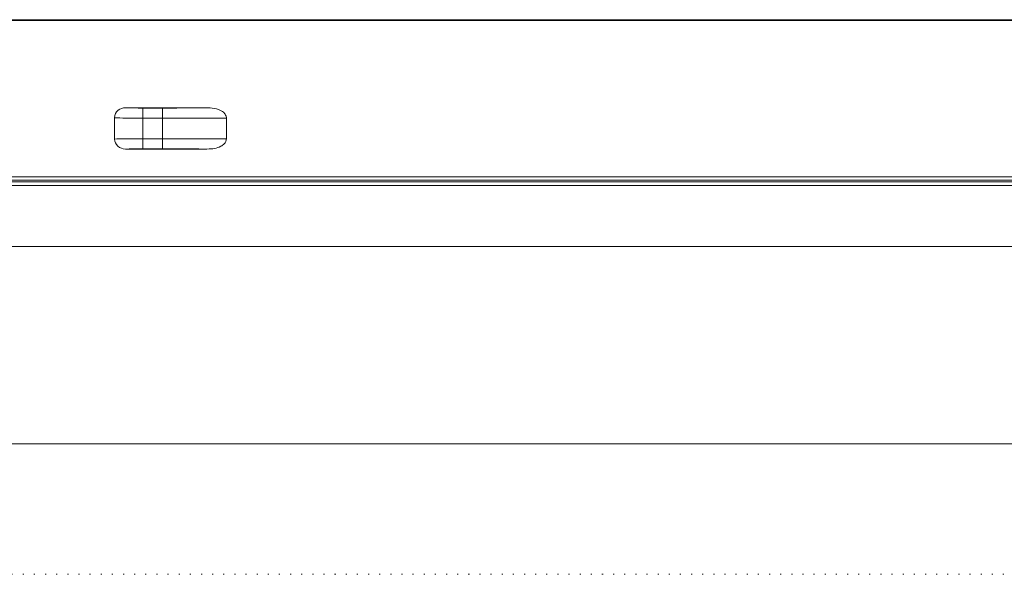
# Model space of a CAD drawing. Extents: x -628 to 622, y -440 to 439.
# Drawn here: x -309 to -212, y -440 to -385 of the extents above; entities that cross this region are included whole.
import ezdxf

# ---------------------------------------------------------------- set-up
doc = ezdxf.new("R2010")
doc.units = 0
doc.header["$MEASUREMENT"] = 0
doc.linetypes.add('DOT', pattern=[1, 0, -1])
for name, color, linetype in [('____1', 7, 'Continuous'), ('________1________1', 7, 'Continuous'), ('___G', 7, 'DOT')]:
    doc.layers.add(name, color=color, linetype=linetype)

# ---------------------------------------------------------------- blocks, each defined once
blk = doc.blocks.new('C23')
at = {"layer": '________1________1', "color": 7, "linetype": 'Continuous', "lineweight": 18}
for p, q in [((-157.702, -385.243), (-453.701, -385.243)), ((-157.702, -385.312), (-453.701, -385.312)), ((-298.396, -393.946), (-290.341, -393.946)), ((-296.662, -394.963), (-296.662, -393.964)), ((-296.662, -393.964), (-294.72, -393.964)), ((-294.72, -393.964), (-294.72, -394.963)), ((-299.475, -394.933), (-299.475, -397.029)), ((-296.662, -396.999), (-296.662, -394.963)), ((-296.662, -394.963), (-294.72, -394.963)), ((-294.72, -394.963), (-288.42, -394.963)), ((-294.72, -396.999), (-294.72, -394.963)), ((-288.42, -396.999), (-288.42, -394.963)), ((-296.662, -396.999), (-296.662, -397.999)), ((-294.72, -396.999), (-296.662, -396.999)), ((-288.42, -396.999), (-294.72, -396.999)), ((-294.72, -397.999), (-294.72, -396.999)), ((-298.396, -398.016), (-290.341, -398.016)), ((-294.72, -397.999), (-296.662, -397.999)), ((-140.702, -400.743), (-470.702, -400.743)), ((-470.702, -401.093), (-140.702, -401.093)), ((-140.702, -401.243), (-470.702, -401.243)), ((-140.321, -401.624), (-471.082, -401.624)), ((-476.606, -407.647), (-134.797, -407.647))]:
    blk.add_line(p, q, dxfattribs=at)
for points, knots in [([(-299.475, -394.933), (-299.475, -394.643), (-299.33, -394.358), (-299.102, -394.179), (-298.903, -394.023), (-298.648, -393.946), (-298.396, -393.946)], [0, 0, 0, 0, 0.53496, 0.53496, 0.53496, 1, 1, 1, 1]), ([(-296.662, -393.964), (-296.907, -393.964), (-297.318, -393.963), (-297.89, -393.957), (-298.181, -393.953), (-298.396, -393.946)], [0, 0, 0, 0, 0.607821, 0.607821, 1, 1, 1, 1]), ([(-294.72, -393.964), (-293.973, -393.964), (-293.213, -393.962), (-291.766, -393.956), (-291.047, -393.952), (-290.341, -393.946)], [0, 0, 0, 0, 0.512203, 0.512203, 1, 1, 1, 1]), ([(-288.42, -394.963), (-288.42, -394.949), (-288.421, -394.933), (-288.429, -394.824), (-288.455, -394.738), (-288.549, -394.553), (-288.626, -394.462), (-288.836, -394.282), (-288.995, -394.191), (-289.458, -394.022), (-289.751, -393.974), (-290.136, -393.949), (-290.238, -393.944), (-290.34, -393.94)], [0, 0, 0, 0, 0.028483, 0.028483, 0.162851, 0.162851, 0.336825, 0.336825, 0.571927, 0.571927, 0.886314, 0.886314, 1, 1, 1, 1]), ([(-296.662, -394.963), (-297.233, -394.964), (-297.833, -394.962), (-298.683, -394.953), (-299.196, -394.946), (-299.475, -394.933)], [0, 0, 0, 0, 0.648231, 0.648231, 1, 1, 1, 1]), ([(-296.662, -396.999), (-297.233, -396.998), (-297.833, -397), (-298.683, -397.009), (-299.196, -397.016), (-299.475, -397.029)], [0, 0, 0, 0, 0.648231, 0.648231, 1, 1, 1, 1]), ([(-290.341, -398.012), (-289.995, -398.006), (-289.805, -397.991), (-289.386, -397.913), (-289.164, -397.848), (-288.847, -397.681), (-288.732, -397.601), (-288.569, -397.43), (-288.512, -397.348), (-288.42, -397.131), (-288.42, -397.03), (-288.42, -396.999)], [0, 0, 0, 0, 0.25481, 0.25481, 0.531226, 0.531226, 0.703343, 0.703343, 0.828473, 0.828473, 1, 1, 1, 1]), ([(-296.662, -397.999), (-296.907, -397.998), (-297.318, -398), (-297.89, -398.005), (-298.181, -398.009), (-298.396, -398.016)], [0, 0, 0, 0, 0.607818, 0.607818, 1, 1, 1, 1]), ([(-290.341, -398.016), (-291.048, -398.01), (-291.766, -398.006), (-293.213, -398), (-293.974, -397.998), (-294.72, -397.999)], [0, 0, 0, 0, 0.487868, 0.487868, 1, 1, 1, 1])]:
    blk.add_open_spline(points, degree=3, knots=knots, dxfattribs=at)
blk.add_open_spline([(-298.396, -398.016), (-298.938, -398.016), (-299.475, -397.571), (-299.475, -397.029)], degree=3, dxfattribs=at)

msp = doc.modelspace()

# ---------------------------------------------------------------- linework, layer by layer
at = {"layer": '___G', "color": 7, "linetype": 'Continuous', "lineweight": 18}
msp.add_line((-612.349, -427.113), (606.693, -427.113), dxfattribs=at)
at = {"layer": '___G', "color": 7, "linetype": 'DOT', "lineweight": 5}
msp.add_line((-627.526, -440.005), (621.871, -440.005), dxfattribs=at)

# ---------------------------------------------------------------- block references
at = {"layer": '____1', "color": 7, "linetype": 'Continuous', "lineweight": 18}
msp.add_blockref('C23', (0, 0), dxfattribs=at)

doc.saveas('drawing.dxf')
